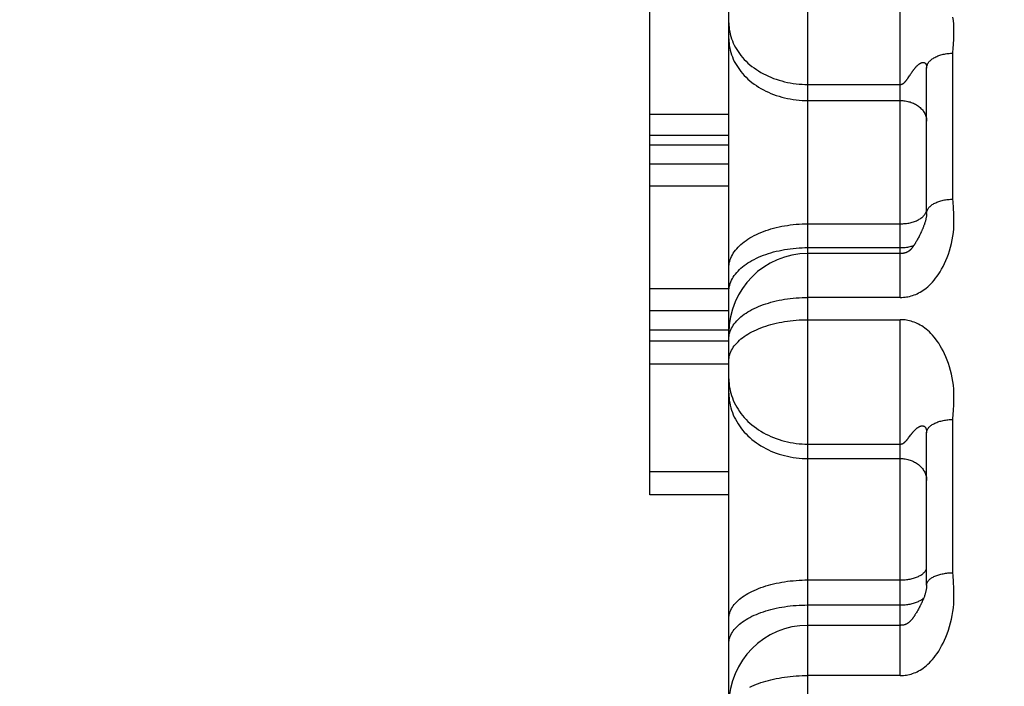
# Model space of a CAD drawing. Units: inches. Extents: x 0 to 22.3, y -0.1 to 17.2.
# Drawn here: x 4.3 to 4.5, y 11 to 11.2 of the extents above; entities that cross this region are included whole.
import ezdxf

# ---------------------------------------------------------------- set-up
doc = ezdxf.new("R2010")
doc.units = ezdxf.units.IN
doc.header["$LTSCALE"] = 1.21
doc.header["$MEASUREMENT"] = 0
doc.layers.get('0').update_dxf_attribs({"linetype": 'CONTINUOUS'})
doc.layers.add('DIMENSIONS', color=7, linetype='CONTINUOUS')
doc.styles.get("Standard").update_dxf_attribs({"font": 'txt', "width": 0.8})
doc.dimstyles.new('DIMSTYLE_1', dxfattribs={"dimtxt": 0.125, "dimasz": 0.1875, "dimexe": 0.125, "dimexo": 0.0625, "dimgap": 0.0625, "dimtad": 0, "dimtih": 1, "dimtoh": 1, "dimlfac": 4, "dimzin": 4, "dimdsep": 46, "dimtxsty": 'STANDARD', "dimblk": '_FILLED', "dimblk1": '_FILLED', "dimblk2": '_FILLED', "dimcen": 0.09, "dimadec": 0, "dimazin": 0, "dimtp": 0.01, "dimtm": 0.01, "dimtfac": 1, "dimtofl": 0, "dimtmove": 0, "dimatfit": 3, "dimldrblk": '_FILLED', "dimfxl": 1, "dimtolj": 1, "dimtzin": 4, "dimarcsym": 0})

# ---------------------------------------------------------------- blocks, each defined once
blk = doc.blocks.new('_FILLED')
at = {"color": 0, "linetype": 'BYBLOCK'}
blk.add_solid([(0, 0), (-1, 0.16667), (-1, -0.16667)], dxfattribs=at)
blk = doc.blocks.new('*D1')
at = {"layer": 'DIMENSIONS', "color": 2, "linetype": 'CONTINUOUS'}
for p, q in [((3.10211, 10.84889), (3.10211, 13.76546)), ((9.15586, 12.85979), (9.15586, 13.76546)), ((3.10211, 13.64046), (5.81649, 13.64046)), ((9.15586, 13.64046), (6.44149, 13.64046))]:
    blk.add_line(p, q, dxfattribs=at)
at = {"layer": 'DIMENSIONS', "color": 2, "linetype": 'CONTINUOUS', "xscale": 0.1875, "yscale": 0.1875, "zscale": 0.1875, "rotation": 180}
blk.add_blockref('_FILLED', (3.10211, 13.64046), dxfattribs=at)
at = {"layer": 'DIMENSIONS', "color": 2, "linetype": 'CONTINUOUS', "xscale": 0.1875, "yscale": 0.1875, "zscale": 0.1875}
blk.add_blockref('_FILLED', (9.15586, 13.64046), dxfattribs=at)

msp = doc.modelspace()

# ---------------------------------------------------------------- linework, layer by layer
at = {"color": 9, "linetype": 'CONTINUOUS'}
for p, q in [((4.42136, 10.891), (4.42136, 11.58806)), ((4.43886, 11.10229), (4.43886, 11.16657)), ((4.44886, 11.12091), (4.44886, 11.14859)), ((4.44036, 11.1439), (4.44061, 11.14429)), ((4.44061, 11.14429), (4.44072, 11.14445)), ((4.44072, 11.14445), (4.44083, 11.14462)), ((4.44083, 11.14462), (4.44091, 11.14474)), ((4.42136, 11.14267), (4.43886, 11.14267)), ((4.44008, 11.14352), (4.44013, 11.14359)), ((4.42136, 11.13962), (4.43886, 11.13962)), ((4.44901, 11.11805), (4.44893, 11.11928)), ((4.42136, 11.11625), (4.43886, 11.11625)), ((4.42136, 11.11174), (4.43886, 11.11174)), ((4.43886, 11.10229), (4.42136, 11.10229)), ((4.42136, 11.09807), (4.43886, 11.09807)), ((4.43886, 11.03063), (4.43886, 11.09807)), ((4.44886, 11.05011), (4.44886, 11.07915)), ((4.4394, 11.07464), (4.43946, 11.07468)), ((4.44008, 11.07525), (4.44013, 11.07531)), ((4.44058, 11.07587), (4.44068, 11.07601)), ((4.44068, 11.07601), (4.44083, 11.07621)), ((4.42136, 11.0745), (4.43886, 11.0745)), ((4.42136, 11.07176), (4.43886, 11.07176)), ((4.42136, 11.04874), (4.43886, 11.04874)), ((4.44901, 11.04712), (4.44893, 11.0484)), ((4.42136, 11.04401), (4.43886, 11.04401)), ((4.43886, 11.03063), (4.42136, 11.03063))]:
    msp.add_line(p, q, dxfattribs=at)
at = {"color": 7, "linetype": 'CONTINUOUS'}
for p, q in [((4.40636, 10.30755), (4.40636, 11.5801)), ((4.39136, 11.06486), (4.39136, 11.22318)), ((4.44386, 11.1182), (4.44386, 11.14575)), ((4.40636, 11.13699), (4.39136, 11.13699)), ((4.40636, 11.13302), (4.39136, 11.13302)), ((4.40636, 11.13113), (4.39136, 11.13113)), ((4.40636, 11.12758), (4.39136, 11.12758)), ((4.40636, 11.1234), (4.39136, 11.1234)), ((4.44242, 11.11384), (4.44233, 11.11368)), ((4.4425, 11.11401), (4.44242, 11.11384)), ((4.44259, 11.11418), (4.4425, 11.11401)), ((4.44199, 11.11305), (4.4419, 11.1129)), ((4.44208, 11.11321), (4.44199, 11.11305)), ((4.44216, 11.11336), (4.44208, 11.11321)), ((4.44225, 11.11352), (4.44216, 11.11336)), ((4.44233, 11.11368), (4.44225, 11.11352)), ((4.43886, 11.11061), (4.42136, 11.11061)), ((4.40636, 11.1039), (4.39136, 11.1039)), ((4.40636, 11.09973), (4.39136, 11.09973)), ((4.40636, 11.09607), (4.39136, 11.09607)), ((4.40636, 11.09402), (4.39136, 11.09402)), ((4.40636, 11.08964), (4.39136, 11.08964)), ((4.44386, 11.04774), (4.44386, 11.07664)), ((4.40636, 11.06923), (4.39136, 11.06923)), ((4.40636, 11.06486), (4.39136, 11.06486)), ((4.44213, 11.0429), (4.44204, 11.04275)), ((4.44222, 11.04305), (4.44213, 11.0429)), ((4.44231, 11.04321), (4.44222, 11.04305)), ((4.4424, 11.04338), (4.44231, 11.04321)), ((4.44186, 11.04245), (4.44178, 11.04231)), ((4.44195, 11.0426), (4.44186, 11.04245)), ((4.44204, 11.04275), (4.44195, 11.0426)), ((4.43886, 11.04014), (4.42136, 11.04014))]:
    msp.add_line(p, q, dxfattribs=at)
at = {"color": 9, "linetype": 'CONTINUOUS'}
for points in [[(4.44893, 11.15019), (4.44901, 11.15138), (4.44904, 11.15202), (4.44904, 11.15269), (4.44903, 11.15339), (4.449, 11.15408), (4.44893, 11.15476), (4.44884, 11.15543)], [(4.40636, 11.15436), (4.40637, 11.15393), (4.4064, 11.15349), (4.40645, 11.15305), (4.40653, 11.15262), (4.40662, 11.15219), (4.40674, 11.15176), (4.40687, 11.15134), (4.40703, 11.15092), (4.4072, 11.1505), (4.4074, 11.15009), (4.40761, 11.14969), (4.40785, 11.14929), (4.4081, 11.1489), (4.40837, 11.14851), (4.40866, 11.14814), (4.40897, 11.14777), (4.40929, 11.14742), (4.40963, 11.14707), (4.40999, 11.14673), (4.41036, 11.14641), (4.41075, 11.14609), (4.41116, 11.14579), (4.41158, 11.1455), (4.41201, 11.14522), (4.41245, 11.14495), (4.41291, 11.1447), (4.41338, 11.14446), (4.41386, 11.14423), (4.41435, 11.14402), (4.41485, 11.14382), (4.41536, 11.14364), (4.41588, 11.14347), (4.41641, 11.14332), (4.41694, 11.14319), (4.41748, 11.14306), (4.41802, 11.14296), (4.41857, 11.14287), (4.41912, 11.1428), (4.41968, 11.14274), (4.42024, 11.1427), (4.4208, 11.14267), (4.42136, 11.14267)], [(4.40636, 11.15132), (4.40637, 11.15088), (4.4064, 11.15044), (4.40645, 11.15001), (4.40653, 11.14957), (4.40662, 11.14914), (4.40674, 11.14871), (4.40687, 11.14829), (4.40703, 11.14787), (4.4072, 11.14745), (4.4074, 11.14704), (4.40761, 11.14664), (4.40785, 11.14624), (4.4081, 11.14585), (4.40837, 11.14547), (4.40866, 11.14509), (4.40897, 11.14473), (4.40929, 11.14437), (4.40963, 11.14402), (4.40999, 11.14369), (4.41036, 11.14336), (4.41075, 11.14305), (4.41116, 11.14274), (4.41158, 11.14245), (4.41201, 11.14217), (4.41245, 11.1419), (4.41291, 11.14165), (4.41338, 11.14141), (4.41386, 11.14119), (4.41435, 11.14097), (4.41485, 11.14078), (4.41536, 11.1406), (4.41588, 11.14043), (4.41641, 11.14028), (4.41694, 11.14014), (4.41748, 11.14002), (4.41802, 11.13991), (4.41857, 11.13982), (4.41912, 11.13975), (4.41968, 11.13969), (4.42024, 11.13965), (4.4208, 11.13963), (4.42136, 11.13962)], [(4.44886, 11.14859), (4.44891, 11.14963), (4.44893, 11.15019)], [(4.44386, 11.14575), (4.44387, 11.14588), (4.44388, 11.14602), (4.44391, 11.14615), (4.44395, 11.14628), (4.444, 11.14642), (4.44406, 11.14655), (4.44414, 11.14668), (4.44422, 11.1468), (4.44431, 11.14693), (4.44442, 11.14705), (4.44453, 11.14717), (4.44465, 11.14728), (4.44479, 11.1474), (4.44493, 11.1475), (4.44508, 11.14761), (4.44524, 11.14771), (4.44541, 11.1478), (4.44559, 11.1479), (4.44577, 11.14798), (4.44596, 11.14806), (4.44616, 11.14814), (4.44636, 11.14821), (4.44657, 11.14827), (4.44678, 11.14833), (4.447, 11.14839), (4.44723, 11.14843), (4.44745, 11.14847), (4.44768, 11.14851), (4.44791, 11.14854), (4.44815, 11.14856), (4.44839, 11.14858), (4.44862, 11.14859), (4.44886, 11.14859)], [(4.44091, 11.14474), (4.44099, 11.14487), (4.44104, 11.14493), (4.44108, 11.14499), (4.44112, 11.14506), (4.44117, 11.14512), (4.44121, 11.14519), (4.44126, 11.14525), (4.44131, 11.14532), (4.44135, 11.14538), (4.4414, 11.14544), (4.44145, 11.14551), (4.4415, 11.14557), (4.44155, 11.14564), (4.4416, 11.1457), (4.44165, 11.14576), (4.4417, 11.14582), (4.44175, 11.14588), (4.4418, 11.14594), (4.44186, 11.146), (4.44191, 11.14606), (4.44196, 11.14611), (4.44202, 11.14617), (4.44207, 11.14622), (4.44212, 11.14627), (4.44217, 11.14632), (4.44223, 11.14637), (4.44228, 11.14641), (4.44233, 11.14645), (4.44238, 11.14649), (4.44243, 11.14653), (4.44248, 11.14657), (4.44253, 11.1466), (4.44258, 11.14663), (4.44262, 11.14666), (4.44267, 11.14668), (4.44271, 11.14671), (4.44275, 11.14673), (4.44279, 11.14675), (4.44283, 11.14677), (4.44287, 11.14678), (4.44291, 11.1468), (4.44295, 11.14681), (4.44298, 11.14682), (4.44302, 11.14683), (4.44305, 11.14683), (4.44308, 11.14684), (4.44312, 11.14684), (4.44315, 11.14685), (4.44318, 11.14685), (4.44321, 11.14685), (4.44324, 11.14685), (4.44326, 11.14685), (4.44329, 11.14685), (4.44331, 11.14684), (4.44334, 11.14684), (4.44336, 11.14683), (4.44339, 11.14683), (4.44341, 11.14682), (4.44343, 11.14681), (4.44345, 11.1468), (4.44347, 11.14679), (4.44349, 11.14678), (4.44351, 11.14677), (4.44353, 11.14676), (4.44355, 11.14674), (4.44356, 11.14673), (4.44358, 11.14672), (4.4436, 11.1467), (4.44361, 11.14668), (4.44363, 11.14667), (4.44364, 11.14665), (4.44365, 11.14663), (4.44367, 11.14661), (4.44368, 11.1466), (4.44369, 11.14658), (4.4437, 11.14656), (4.44371, 11.14654), (4.44372, 11.14652), (4.44373, 11.1465), (4.44374, 11.14648), (4.44375, 11.14646), (4.44376, 11.14644), (4.44377, 11.14642), (4.44377, 11.1464), (4.44378, 11.14637), (4.44379, 11.14635), (4.44379, 11.14633), (4.4438, 11.14631), (4.44381, 11.14629), (4.44381, 11.14626), (4.44382, 11.14624), (4.44382, 11.14622), (4.44383, 11.14619), (4.44383, 11.14617), (4.44383, 11.14615), (4.44384, 11.14612), (4.44384, 11.1461), (4.44384, 11.14607), (4.44385, 11.14605), (4.44385, 11.14603), (4.44385, 11.146), (4.44385, 11.14598), (4.44385, 11.14595), (4.44386, 11.14593), (4.44386, 11.1459), (4.44386, 11.14587), (4.44386, 11.14575)], [(4.44013, 11.14359), (4.44016, 11.14362), (4.44019, 11.14366), (4.44021, 11.1437), (4.44024, 11.14374), (4.44027, 11.14378), (4.4403, 11.14382), (4.44033, 11.14386), (4.44036, 11.1439)], [(4.43886, 11.14267), (4.43887, 11.14267), (4.43889, 11.14267), (4.4389, 11.14267), (4.43891, 11.14267), (4.43893, 11.14267), (4.43894, 11.14267), (4.43895, 11.14267), (4.43897, 11.14267), (4.43898, 11.14267), (4.43899, 11.14268), (4.43901, 11.14268), (4.43902, 11.14268), (4.43903, 11.14269), (4.43905, 11.14269), (4.43906, 11.14269), (4.43908, 11.14269), (4.43909, 11.1427), (4.43911, 11.1427), (4.43912, 11.1427), (4.43914, 11.14271), (4.43915, 11.14271), (4.43917, 11.14272), (4.43919, 11.14272), (4.4392, 11.14273), (4.43922, 11.14273), (4.43924, 11.14274), (4.43925, 11.14275), (4.43927, 11.14276), (4.43929, 11.14277), (4.4393, 11.14278), (4.43932, 11.14279), (4.43934, 11.1428), (4.43936, 11.14281), (4.43938, 11.14282), (4.4394, 11.14283)], [(4.4394, 11.14283), (4.43944, 11.14286), (4.43946, 11.14287), (4.43948, 11.14289), (4.4395, 11.1429), (4.43952, 11.14292), (4.43954, 11.14293), (4.43956, 11.14295), (4.43958, 11.14297), (4.4396, 11.14299), (4.43962, 11.143), (4.43965, 11.14302), (4.43967, 11.14304), (4.43969, 11.14306), (4.43971, 11.14309), (4.43973, 11.14311), (4.43975, 11.14313), (4.43978, 11.14315), (4.4398, 11.14318), (4.43982, 11.1432), (4.43984, 11.14323), (4.43987, 11.14325), (4.43989, 11.14328), (4.43991, 11.14331), (4.43994, 11.14333), (4.43996, 11.14336), (4.43998, 11.14339), (4.44001, 11.14342), (4.44003, 11.14345), (4.44008, 11.14352)], [(4.43886, 11.13962), (4.4391, 11.13961), (4.43934, 11.1396), (4.43957, 11.13958), (4.43981, 11.13955), (4.44004, 11.13951), (4.44027, 11.13946), (4.4405, 11.1394), (4.44072, 11.13934), (4.44094, 11.13927), (4.44115, 11.13919), (4.44136, 11.1391), (4.44156, 11.139), (4.44176, 11.1389), (4.44195, 11.13878), (4.44213, 11.13867), (4.44231, 11.13854), (4.44248, 11.13841), (4.44264, 11.13827), (4.44279, 11.13813), (4.44293, 11.13798), (4.44307, 11.13783), (4.44319, 11.13767), (4.4433, 11.13751), (4.44341, 11.13734), (4.4435, 11.13717), (4.44359, 11.137), (4.44366, 11.13682), (4.44372, 11.13664), (4.44377, 11.13646), (4.44381, 11.13627), (4.44384, 11.13609), (4.44385, 11.13591), (4.44386, 11.13572)], [(4.44386, 11.1182), (4.44387, 11.11833), (4.44388, 11.11846), (4.44391, 11.11859), (4.44395, 11.11872), (4.444, 11.11884), (4.44406, 11.11897), (4.44414, 11.11909), (4.44422, 11.11921), (4.44431, 11.11933), (4.44442, 11.11945), (4.44453, 11.11956), (4.44465, 11.11967), (4.44479, 11.11978), (4.44493, 11.11988), (4.44508, 11.11998), (4.44524, 11.12007), (4.44541, 11.12017), (4.44559, 11.12025), (4.44577, 11.12033), (4.44596, 11.12041), (4.44616, 11.12048), (4.44636, 11.12055), (4.44657, 11.12061), (4.44678, 11.12067), (4.447, 11.12072), (4.44723, 11.12077), (4.44745, 11.12081), (4.44768, 11.12084), (4.44791, 11.12087), (4.44815, 11.12089), (4.44839, 11.1209), (4.44862, 11.12091), (4.44886, 11.12091)], [(4.44893, 11.11928), (4.44888, 11.1204), (4.44886, 11.12091)], [(4.43886, 11.10229), (4.43917, 11.1023), (4.43947, 11.10232), (4.43977, 11.10234), (4.44005, 11.10238), (4.44033, 11.10243), (4.44062, 11.10249), (4.44091, 11.10257), (4.44121, 11.10266), (4.4415, 11.10276), (4.44179, 11.10287), (4.44207, 11.103), (4.44235, 11.10314), (4.44264, 11.10329), (4.44293, 11.10346), (4.44322, 11.10365), (4.44351, 11.10386), (4.4438, 11.10408), (4.44409, 11.10433), (4.44439, 11.1046), (4.44468, 11.1049), (4.44498, 11.10521), (4.44527, 11.10556), (4.44557, 11.10592), (4.44586, 11.10632), (4.44615, 11.10674), (4.44643, 11.10718), (4.44671, 11.10766), (4.44698, 11.10817), (4.44725, 11.1087), (4.44751, 11.10927), (4.44776, 11.10987), (4.448, 11.11051), (4.44822, 11.11116), (4.44841, 11.11182), (4.44858, 11.11251), (4.44873, 11.1132), (4.44884, 11.11389), (4.44893, 11.11458), (4.449, 11.11528), (4.44903, 11.11599), (4.44904, 11.11671), (4.44904, 11.1174), (4.44901, 11.11805)], [(4.43886, 11.11625), (4.4391, 11.11625), (4.43934, 11.11626), (4.43957, 11.11628), (4.43981, 11.1163), (4.44004, 11.11633), (4.44027, 11.11636), (4.4405, 11.1164), (4.44072, 11.11645), (4.44094, 11.1165), (4.44115, 11.11656), (4.44136, 11.11662), (4.44156, 11.11669), (4.44176, 11.11676), (4.44195, 11.11684), (4.44213, 11.11693), (4.44231, 11.11702), (4.44248, 11.11711), (4.44264, 11.11721), (4.44279, 11.11731), (4.44293, 11.11742), (4.44307, 11.11752), (4.44319, 11.11764), (4.4433, 11.11775)], [(4.4433, 11.11775), (4.44341, 11.11787), (4.4435, 11.11799), (4.44359, 11.11812), (4.44366, 11.11824), (4.44372, 11.11837)], [(4.44372, 11.11837), (4.44377, 11.1185), (4.44381, 11.11863), (4.44384, 11.11876)], [(4.44384, 11.11876), (4.44385, 11.11889), (4.44386, 11.11903)], [(4.40636, 11.10792), (4.40637, 11.10823), (4.4064, 11.10854), (4.40645, 11.10885), (4.40653, 11.10916), (4.40662, 11.10946), (4.40674, 11.10977), (4.40687, 11.11007), (4.40703, 11.11037), (4.4072, 11.11067), (4.4074, 11.11096), (4.40761, 11.11125), (4.40785, 11.11153), (4.4081, 11.11181), (4.40837, 11.11208), (4.40866, 11.11235), (4.40897, 11.11261), (4.40929, 11.11286), (4.40963, 11.11311), (4.40999, 11.11335), (4.41036, 11.11358), (4.41075, 11.11381), (4.41116, 11.11402), (4.41158, 11.11423), (4.41201, 11.11443), (4.41245, 11.11462), (4.41291, 11.1148), (4.41338, 11.11497), (4.41386, 11.11513), (4.41435, 11.11528), (4.41485, 11.11542), (4.41536, 11.11555), (4.41588, 11.11567), (4.41641, 11.11578), (4.41694, 11.11588), (4.41748, 11.11596), (4.41802, 11.11604), (4.41857, 11.1161), (4.41912, 11.11616), (4.41968, 11.1162), (4.42024, 11.11623), (4.4208, 11.11624), (4.42136, 11.11625)], [(4.43886, 11.11174), (4.4391, 11.11174), (4.43934, 11.11175), (4.43957, 11.11176), (4.43981, 11.11179), (4.44004, 11.11181), (4.44027, 11.11185), (4.4405, 11.11189), (4.44072, 11.11193), (4.44094, 11.11199), (4.44115, 11.11204), (4.44136, 11.11211), (4.44143, 11.11213)], [(4.40636, 11.1034), (4.40637, 11.10371), (4.4064, 11.10402), (4.40645, 11.10433), (4.40653, 11.10464), (4.40662, 11.10495), (4.40674, 11.10526), (4.40687, 11.10556), (4.40703, 11.10586), (4.4072, 11.10615), (4.4074, 11.10645), (4.40761, 11.10673), (4.40785, 11.10702), (4.4081, 11.1073), (4.40837, 11.10757), (4.40866, 11.10784), (4.40897, 11.1081), (4.40929, 11.10835), (4.40963, 11.1086), (4.40999, 11.10884), (4.41036, 11.10907), (4.41075, 11.10929), (4.41116, 11.10951), (4.41158, 11.10972), (4.41201, 11.10992), (4.41245, 11.11011), (4.41291, 11.11029), (4.41338, 11.11046), (4.41386, 11.11062), (4.41435, 11.11077), (4.41485, 11.11091), (4.41536, 11.11104), (4.41588, 11.11116), (4.41641, 11.11127), (4.41694, 11.11136), (4.41748, 11.11145), (4.41802, 11.11153), (4.41857, 11.11159), (4.41912, 11.11164), (4.41968, 11.11168), (4.42024, 11.11171), (4.4208, 11.11173), (4.42136, 11.11174)], [(4.4064, 11.09501), (4.40645, 11.09531), (4.40653, 11.0956), (4.40662, 11.09589), (4.40674, 11.09618), (4.40687, 11.09646), (4.40703, 11.09674), (4.4072, 11.09702), (4.4074, 11.0973), (4.40761, 11.09757), (4.40785, 11.09784), (4.4081, 11.0981), (4.40837, 11.09836), (4.40866, 11.09861), (4.40897, 11.09886), (4.40929, 11.0991), (4.40963, 11.09933), (4.40999, 11.09956), (4.41036, 11.09978), (4.41075, 11.09999), (4.41116, 11.10019), (4.41158, 11.10039), (4.41201, 11.10058), (4.41245, 11.10075), (4.41291, 11.10093), (4.41338, 11.10109), (4.41386, 11.10124), (4.41435, 11.10138), (4.41485, 11.10151), (4.41536, 11.10164), (4.41588, 11.10175), (4.41641, 11.10185), (4.41694, 11.10194), (4.41748, 11.10202), (4.41802, 11.1021), (4.41857, 11.10216), (4.41912, 11.1022), (4.41968, 11.10224), (4.42024, 11.10227), (4.4208, 11.10229), (4.42136, 11.10229)], [(4.40636, 11.09026), (4.40637, 11.09056), (4.4064, 11.09085), (4.40645, 11.09114), (4.40653, 11.09143), (4.40662, 11.09172), (4.40674, 11.092), (4.40687, 11.09228), (4.40703, 11.09256), (4.4072, 11.09284), (4.4074, 11.09312), (4.40761, 11.09339), (4.40785, 11.09365), (4.4081, 11.09391), (4.40837, 11.09417), (4.40866, 11.09442), (4.40897, 11.09466), (4.40929, 11.0949), (4.40963, 11.09513), (4.40999, 11.09536), (4.41036, 11.09557), (4.41075, 11.09578), (4.41116, 11.09599), (4.41158, 11.09618), (4.41201, 11.09637), (4.41245, 11.09655), (4.41291, 11.09671), (4.41338, 11.09687), (4.41386, 11.09703), (4.41435, 11.09717), (4.41485, 11.0973), (4.41536, 11.09742), (4.41588, 11.09753), (4.41641, 11.09763), (4.41694, 11.09772), (4.41748, 11.0978), (4.41802, 11.09788), (4.41857, 11.09793), (4.41912, 11.09798), (4.41968, 11.09802), (4.42024, 11.09805), (4.4208, 11.09807), (4.42136, 11.09807)], [(4.44893, 11.08083), (4.44901, 11.08209), (4.44904, 11.08276), (4.44904, 11.08347), (4.44903, 11.0842), (4.449, 11.08493), (4.44893, 11.08564), (4.44884, 11.08635), (4.44873, 11.08705), (4.44858, 11.08775), (4.44841, 11.08845), (4.44822, 11.08913), (4.448, 11.08979), (4.44776, 11.09043), (4.44751, 11.09104), (4.44725, 11.09162), (4.44698, 11.09216), (4.44671, 11.09267), (4.44643, 11.09315), (4.44615, 11.0936), (4.44586, 11.09402), (4.44557, 11.09442), (4.44527, 11.09479), (4.44498, 11.09514), (4.44468, 11.09546), (4.44439, 11.09575), (4.44409, 11.09602), (4.4438, 11.09627), (4.44351, 11.0965), (4.44322, 11.09671), (4.44293, 11.0969), (4.44264, 11.09707), (4.44235, 11.09722), (4.44207, 11.09736), (4.44179, 11.09749), (4.4415, 11.0976), (4.44121, 11.0977), (4.44091, 11.09779), (4.44062, 11.09787), (4.44033, 11.09793), (4.44005, 11.09798), (4.43977, 11.09802), (4.43947, 11.09805), (4.43917, 11.09806), (4.43886, 11.09807)], [(4.40636, 11.09442), (4.40637, 11.09472), (4.4064, 11.09501)], [(4.40636, 11.0869), (4.40637, 11.08643), (4.4064, 11.08597), (4.40645, 11.08551), (4.40653, 11.08505), (4.40662, 11.08459), (4.40674, 11.08414), (4.40687, 11.08369), (4.40703, 11.08324), (4.4072, 11.0828), (4.4074, 11.08237), (4.40761, 11.08194), (4.40785, 11.08152), (4.4081, 11.0811), (4.40837, 11.0807), (4.40866, 11.0803), (4.40897, 11.07991), (4.40929, 11.07953), (4.40963, 11.07917), (4.40999, 11.07881), (4.41036, 11.07846), (4.41075, 11.07813), (4.41116, 11.07781), (4.41158, 11.0775), (4.41201, 11.0772), (4.41245, 11.07692), (4.41291, 11.07665), (4.41338, 11.0764), (4.41386, 11.07616), (4.41435, 11.07593), (4.41485, 11.07573), (4.41536, 11.07553), (4.41588, 11.07535), (4.41641, 11.07519), (4.41694, 11.07505), (4.41748, 11.07492), (4.41802, 11.07481), (4.41857, 11.07471), (4.41912, 11.07464), (4.41968, 11.07458), (4.42024, 11.07453), (4.4208, 11.07451), (4.42136, 11.0745)], [(4.40636, 11.08416), (4.40637, 11.08369), (4.4064, 11.08323), (4.40645, 11.08277), (4.40653, 11.08231), (4.40662, 11.08185), (4.40674, 11.0814), (4.40687, 11.08095), (4.40703, 11.0805), (4.4072, 11.08006), (4.4074, 11.07963), (4.40761, 11.0792), (4.40785, 11.07878), (4.4081, 11.07836), (4.40837, 11.07796), (4.40866, 11.07756), (4.40897, 11.07717), (4.40929, 11.07679), (4.40963, 11.07643), (4.40999, 11.07607), (4.41036, 11.07572), (4.41075, 11.07539), (4.41116, 11.07507), (4.41158, 11.07476), (4.41201, 11.07446), (4.41245, 11.07418), (4.41291, 11.07391), (4.41338, 11.07366), (4.41386, 11.07342), (4.41435, 11.07319), (4.41485, 11.07299), (4.41536, 11.07279), (4.41588, 11.07261), (4.41641, 11.07245), (4.41694, 11.07231), (4.41748, 11.07218), (4.41802, 11.07207), (4.41857, 11.07197), (4.41912, 11.0719), (4.41968, 11.07184), (4.42024, 11.07179), (4.4208, 11.07177), (4.42136, 11.07176)], [(4.44886, 11.07915), (4.44891, 11.08025), (4.44893, 11.08083)], [(4.44386, 11.07664), (4.44387, 11.07676), (4.44388, 11.07688), (4.44391, 11.077), (4.44395, 11.07712), (4.444, 11.07723), (4.44406, 11.07735), (4.44414, 11.07746), (4.44422, 11.07757), (4.44431, 11.07768), (4.44442, 11.07779), (4.44453, 11.0779), (4.44465, 11.078), (4.44479, 11.0781), (4.44493, 11.07819), (4.44508, 11.07829), (4.44524, 11.07837), (4.44541, 11.07846), (4.44559, 11.07854), (4.44577, 11.07861), (4.44596, 11.07869), (4.44616, 11.07875), (4.44636, 11.07882), (4.44657, 11.07887), (4.44678, 11.07893), (4.447, 11.07897), (4.44723, 11.07901), (4.44745, 11.07905), (4.44768, 11.07908), (4.44791, 11.07911), (4.44815, 11.07913), (4.44839, 11.07914), (4.44862, 11.07915), (4.44886, 11.07915)], [(4.44083, 11.07621), (4.44091, 11.07631), (4.44095, 11.07636), (4.44099, 11.07642), (4.44104, 11.07647), (4.44108, 11.07652), (4.44112, 11.07658), (4.44117, 11.07663), (4.44121, 11.07669), (4.44126, 11.07674), (4.44131, 11.0768), (4.44135, 11.07685), (4.4414, 11.07691), (4.44145, 11.07696), (4.4415, 11.07702), (4.44155, 11.07707), (4.4416, 11.07712), (4.44165, 11.07717), (4.4417, 11.07722), (4.44175, 11.07727), (4.4418, 11.07732), (4.44186, 11.07737), (4.44191, 11.07742), (4.44196, 11.07746), (4.44202, 11.0775), (4.44207, 11.07755), (4.44212, 11.07759), (4.44217, 11.07762), (4.44223, 11.07766), (4.44228, 11.07769), (4.44233, 11.07773), (4.44238, 11.07776), (4.44243, 11.07778), (4.44248, 11.07781), (4.44253, 11.07783), (4.44258, 11.07785), (4.44262, 11.07787), (4.44267, 11.07789), (4.44271, 11.07791), (4.44275, 11.07792), (4.44279, 11.07793), (4.44283, 11.07794), (4.44287, 11.07795), (4.44291, 11.07795), (4.44295, 11.07796), (4.44298, 11.07796), (4.44302, 11.07796), (4.44305, 11.07796), (4.44308, 11.07796), (4.44312, 11.07796), (4.44315, 11.07795), (4.44318, 11.07795), (4.44321, 11.07794), (4.44324, 11.07794), (4.44326, 11.07793), (4.44329, 11.07792), (4.44331, 11.07791), (4.44334, 11.0779), (4.44336, 11.07789), (4.44339, 11.07788), (4.44341, 11.07787), (4.44343, 11.07785), (4.44345, 11.07784), (4.44347, 11.07782), (4.44349, 11.07781), (4.44351, 11.07779), (4.44353, 11.07777), (4.44355, 11.07776), (4.44356, 11.07774), (4.44358, 11.07772), (4.4436, 11.0777), (4.44361, 11.07768), (4.44363, 11.07766), (4.44364, 11.07764), (4.44365, 11.07762), (4.44367, 11.07759), (4.44368, 11.07757), (4.44369, 11.07755), (4.4437, 11.07753), (4.44371, 11.0775), (4.44372, 11.07748), (4.44373, 11.07746), (4.44374, 11.07743), (4.44375, 11.07741), (4.44376, 11.07739), (4.44377, 11.07736), (4.44377, 11.07734), (4.44378, 11.07732), (4.44379, 11.07729), (4.44379, 11.07727), (4.4438, 11.07724), (4.44381, 11.07722), (4.44381, 11.07719), (4.44382, 11.07717), (4.44382, 11.07714), (4.44383, 11.07712), (4.44383, 11.07709), (4.44383, 11.07707), (4.44384, 11.07704), (4.44384, 11.07701), (4.44384, 11.07699), (4.44385, 11.07696), (4.44385, 11.07693), (4.44385, 11.07691), (4.44385, 11.07688), (4.44385, 11.07686), (4.44386, 11.07683), (4.44386, 11.0768), (4.44386, 11.07678), (4.44386, 11.07664)], [(4.43886, 11.0745), (4.43887, 11.0745), (4.43889, 11.0745), (4.4389, 11.0745), (4.43891, 11.0745), (4.43893, 11.0745), (4.43894, 11.0745), (4.43895, 11.0745), (4.43897, 11.0745), (4.43898, 11.0745), (4.43899, 11.07451), (4.43901, 11.07451), (4.43902, 11.07451), (4.43903, 11.07451), (4.43905, 11.07452), (4.43906, 11.07452), (4.43908, 11.07452), (4.43909, 11.07453), (4.43911, 11.07453), (4.43912, 11.07453), (4.43914, 11.07453), (4.43915, 11.07454), (4.43917, 11.07454), (4.43919, 11.07455), (4.4392, 11.07455), (4.43922, 11.07456), (4.43924, 11.07456), (4.43925, 11.07457), (4.43927, 11.07458), (4.43929, 11.07459), (4.4393, 11.07459), (4.43932, 11.0746), (4.43934, 11.07461), (4.43936, 11.07462), (4.43938, 11.07463), (4.4394, 11.07464)], [(4.43946, 11.07468), (4.43948, 11.07469), (4.4395, 11.0747), (4.43952, 11.07472), (4.43954, 11.07473), (4.43956, 11.07475), (4.43958, 11.07476), (4.4396, 11.07478), (4.43962, 11.07479), (4.43965, 11.07481), (4.43967, 11.07483), (4.43969, 11.07485), (4.43971, 11.07487), (4.43973, 11.07488), (4.43975, 11.0749), (4.43978, 11.07492), (4.4398, 11.07495), (4.43982, 11.07497), (4.43984, 11.07499), (4.43987, 11.07501), (4.43989, 11.07503), (4.43991, 11.07506), (4.43994, 11.07508), (4.43996, 11.07511), (4.43998, 11.07513), (4.44001, 11.07516), (4.44003, 11.07519), (4.44008, 11.07525)], [(4.44013, 11.07531), (4.44016, 11.07534), (4.44019, 11.07537), (4.44021, 11.0754), (4.44024, 11.07544), (4.44027, 11.07547), (4.4403, 11.07551), (4.44033, 11.07554), (4.44036, 11.07558)], [(4.44036, 11.07558), (4.44045, 11.0757), (4.44058, 11.07587)], [(4.43886, 11.07176), (4.4391, 11.07175), (4.43934, 11.07174), (4.43957, 11.07172), (4.43981, 11.07168), (4.44004, 11.07164), (4.44027, 11.07159), (4.4405, 11.07153), (4.44072, 11.07146), (4.44094, 11.07138), (4.44115, 11.0713), (4.44136, 11.0712), (4.44156, 11.0711), (4.44176, 11.07099), (4.44195, 11.07087), (4.44213, 11.07075), (4.44231, 11.07062), (4.44248, 11.07048), (4.44264, 11.07033), (4.44279, 11.07018), (4.44293, 11.07002), (4.44307, 11.06986), (4.44319, 11.06969), (4.4433, 11.06952), (4.44341, 11.06934), (4.4435, 11.06916), (4.44359, 11.06898), (4.44366, 11.06879), (4.44372, 11.0686), (4.44377, 11.06841), (4.44381, 11.06821), (4.44384, 11.06802), (4.44385, 11.06782), (4.44386, 11.06762)], [(4.43886, 11.04874), (4.4391, 11.04874), (4.43934, 11.04875), (4.43957, 11.04877), (4.43981, 11.04879), (4.44004, 11.04881), (4.44027, 11.04884), (4.4405, 11.04888), (4.44072, 11.04892), (4.44094, 11.04896), (4.44115, 11.04901), (4.44136, 11.04907), (4.44156, 11.04913), (4.44176, 11.04919), (4.44195, 11.04926), (4.44213, 11.04934), (4.44231, 11.04942), (4.44248, 11.0495), (4.44264, 11.04958), (4.44279, 11.04967), (4.44293, 11.04977), (4.44307, 11.04986), (4.44319, 11.04996), (4.4433, 11.05007), (4.44341, 11.05017), (4.4435, 11.05028), (4.44359, 11.05039), (4.44366, 11.0505), (4.44372, 11.05061), (4.44377, 11.05072), (4.44381, 11.05084), (4.44384, 11.05095), (4.44385, 11.05107), (4.44386, 11.05118)], [(4.40636, 11.04141), (4.40637, 11.04169), (4.4064, 11.04196), (4.40645, 11.04223), (4.40653, 11.0425), (4.40662, 11.04277), (4.40674, 11.04304), (4.40687, 11.04331), (4.40703, 11.04357), (4.4072, 11.04383), (4.4074, 11.04409), (4.40761, 11.04434), (4.40785, 11.04459), (4.4081, 11.04484), (4.40837, 11.04508), (4.40866, 11.04531), (4.40897, 11.04554), (4.40929, 11.04576), (4.40963, 11.04598), (4.40999, 11.04619), (4.41036, 11.0464), (4.41075, 11.04659), (4.41116, 11.04678), (4.41158, 11.04697), (4.41201, 11.04714), (4.41245, 11.04731), (4.41291, 11.04747), (4.41338, 11.04762), (4.41386, 11.04776), (4.41435, 11.04789), (4.41485, 11.04802), (4.41536, 11.04813), (4.41588, 11.04823), (4.41641, 11.04833), (4.41694, 11.04842), (4.41748, 11.04849), (4.41802, 11.04856), (4.41857, 11.04861), (4.41912, 11.04866), (4.41968, 11.0487), (4.42024, 11.04872), (4.4208, 11.04874), (4.42136, 11.04874)], [(4.44386, 11.04774), (4.44387, 11.04785), (4.44388, 11.04796), (4.44391, 11.04808), (4.44395, 11.04819), (4.444, 11.0483), (4.44406, 11.04841), (4.44414, 11.04851), (4.44422, 11.04862), (4.44431, 11.04872), (4.44442, 11.04883), (4.44453, 11.04893), (4.44465, 11.04902), (4.44479, 11.04912), (4.44493, 11.04921), (4.44508, 11.04929), (4.44524, 11.04938), (4.44541, 11.04946), (4.44559, 11.04953), (4.44577, 11.0496), (4.44596, 11.04967), (4.44616, 11.04974), (4.44636, 11.04979), (4.44657, 11.04985), (4.44678, 11.0499), (4.447, 11.04994), (4.44723, 11.04998), (4.44745, 11.05002), (4.44768, 11.05004), (4.44791, 11.05007), (4.44815, 11.05009), (4.44839, 11.0501), (4.44862, 11.05011), (4.44886, 11.05011)], [(4.44893, 11.0484), (4.44888, 11.04957), (4.44886, 11.05011)], [(4.43886, 11.03063), (4.43917, 11.03063), (4.43947, 11.03065), (4.43977, 11.03068), (4.44005, 11.03072), (4.44033, 11.03077), (4.44062, 11.03084), (4.44091, 11.03092), (4.44121, 11.03101), (4.4415, 11.03112), (4.44179, 11.03123), (4.44207, 11.03136), (4.44235, 11.03151), (4.44264, 11.03167), (4.44293, 11.03185), (4.44322, 11.03205), (4.44351, 11.03226), (4.4438, 11.0325), (4.44409, 11.03276), (4.44439, 11.03304), (4.44468, 11.03335), (4.44498, 11.03368), (4.44527, 11.03404), (4.44557, 11.03442), (4.44586, 11.03483), (4.44615, 11.03527), (4.44643, 11.03574), (4.44671, 11.03624), (4.44698, 11.03677), (4.44725, 11.03733), (4.44751, 11.03792), (4.44776, 11.03855), (4.448, 11.03921), (4.44822, 11.0399), (4.44841, 11.04059), (4.44858, 11.04131), (4.44873, 11.04203), (4.44884, 11.04275), (4.44893, 11.04348), (4.449, 11.04421), (4.44903, 11.04496), (4.44904, 11.04571), (4.44904, 11.04643), (4.44901, 11.04712)], [(4.43886, 11.04401), (4.4391, 11.04401), (4.43934, 11.04402), (4.43957, 11.04403), (4.43981, 11.04405), (4.44004, 11.04407), (4.44027, 11.0441), (4.4405, 11.04414), (4.44072, 11.04418), (4.44094, 11.04423), (4.44115, 11.04428), (4.44136, 11.04433), (4.44156, 11.04439), (4.44176, 11.04446), (4.44195, 11.04453), (4.44213, 11.0446), (4.44231, 11.04468), (4.44248, 11.04476), (4.44264, 11.04485), (4.44279, 11.04494), (4.44293, 11.04503), (4.44307, 11.04513), (4.44319, 11.04523), (4.4433, 11.04533), (4.44332, 11.04534)], [(4.40636, 11.03668), (4.40637, 11.03695), (4.4064, 11.03722), (4.40645, 11.0375), (4.40653, 11.03777), (4.40662, 11.03804), (4.40674, 11.03831), (4.40687, 11.03857), (4.40703, 11.03884), (4.4072, 11.0391), (4.4074, 11.03935), (4.40761, 11.03961), (4.40785, 11.03986), (4.4081, 11.0401), (4.40837, 11.04034), (4.40866, 11.04058), (4.40897, 11.0408), (4.40929, 11.04103), (4.40963, 11.04125), (4.40999, 11.04146), (4.41036, 11.04166), (4.41075, 11.04186), (4.41116, 11.04205), (4.41158, 11.04223), (4.41201, 11.04241), (4.41245, 11.04257), (4.41291, 11.04273), (4.41338, 11.04288), (4.41386, 11.04302), (4.41435, 11.04316), (4.41485, 11.04328), (4.41536, 11.04339), (4.41588, 11.0435), (4.41641, 11.04359), (4.41694, 11.04368), (4.41748, 11.04376), (4.41802, 11.04382), (4.41857, 11.04388), (4.41912, 11.04392), (4.41968, 11.04396), (4.42024, 11.04398), (4.4208, 11.044), (4.42136, 11.04401)], [(4.41036, 11.02844), (4.41075, 11.02862), (4.41116, 11.0288), (4.41158, 11.02897), (4.41201, 11.02913), (4.41245, 11.02929), (4.41291, 11.02944), (4.41338, 11.02958), (4.41386, 11.02971), (4.41435, 11.02983), (4.41485, 11.02995), (4.41536, 11.03005), (4.41588, 11.03015), (4.41641, 11.03024), (4.41694, 11.03032), (4.41748, 11.03039), (4.41802, 11.03045), (4.41857, 11.03051), (4.41912, 11.03055), (4.41968, 11.03058), (4.42024, 11.03061), (4.4208, 11.03062), (4.42136, 11.03063)]]:
    msp.add_lwpolyline(points, dxfattribs=at)
at = {"color": 7, "linetype": 'CONTINUOUS'}
for points in [[(4.44386, 11.1182), (4.44386, 11.11816), (4.44386, 11.11811), (4.44386, 11.11805), (4.44385, 11.11798), (4.44384, 11.1179), (4.44383, 11.11781), (4.44382, 11.11771), (4.44381, 11.11761), (4.44379, 11.1175), (4.44377, 11.11739), (4.44374, 11.11727), (4.44372, 11.11715), (4.44369, 11.11703), (4.44366, 11.11691), (4.44362, 11.11678), (4.44359, 11.11665), (4.44355, 11.11653), (4.44351, 11.1164), (4.44347, 11.11628), (4.44343, 11.11615), (4.44338, 11.11603), (4.44334, 11.11591), (4.4433, 11.11579), (4.44325, 11.11567), (4.44321, 11.11555), (4.44316, 11.11544), (4.44312, 11.11533), (4.44307, 11.11522), (4.44303, 11.11512), (4.44298, 11.11502), (4.44294, 11.11492), (4.44289, 11.11482), (4.44285, 11.11472), (4.44281, 11.11463), (4.44276, 11.11454), (4.44272, 11.11445), (4.44268, 11.11436), (4.44263, 11.11427), (4.44259, 11.11418)], [(4.4419, 11.1129), (4.44182, 11.11275), (4.44177, 11.11268), (4.44173, 11.11261), (4.44169, 11.11253), (4.44164, 11.11246), (4.4416, 11.11239), (4.44155, 11.11232), (4.44151, 11.11225), (4.44147, 11.11218), (4.44142, 11.11212), (4.44138, 11.11205), (4.44134, 11.11199), (4.44129, 11.11193), (4.44125, 11.11187), (4.44121, 11.11182), (4.44117, 11.11176), (4.44113, 11.11171), (4.44109, 11.11166), (4.44105, 11.11161), (4.44101, 11.11156), (4.44097, 11.11151), (4.44092, 11.11146), (4.44088, 11.11142), (4.44084, 11.11137), (4.44079, 11.11133), (4.44075, 11.11129), (4.4407, 11.11125), (4.44065, 11.1112), (4.4406, 11.11116), (4.44054, 11.11112), (4.44049, 11.11108), (4.44043, 11.11104), (4.44037, 11.111), (4.4403, 11.11096), (4.44024, 11.11092), (4.44017, 11.11089), (4.4401, 11.11086), (4.44003, 11.11083), (4.43996, 11.1108), (4.43989, 11.11077), (4.43982, 11.11075), (4.43974, 11.11072), (4.43966, 11.1107), (4.43958, 11.11068), (4.4395, 11.11067), (4.43942, 11.11065), (4.43934, 11.11064), (4.43926, 11.11063), (4.43918, 11.11063), (4.4391, 11.11062), (4.43902, 11.11062), (4.43894, 11.11061), (4.43886, 11.11061)], [(4.44386, 11.04774), (4.44386, 11.04767), (4.44386, 11.0476), (4.44385, 11.04753), (4.44385, 11.04744), (4.44384, 11.04735), (4.44383, 11.04725), (4.44381, 11.04714), (4.44379, 11.04702), (4.44377, 11.04691), (4.44375, 11.04679), (4.44372, 11.04666), (4.4437, 11.04654), (4.44366, 11.04641), (4.44363, 11.04629), (4.44359, 11.04616), (4.44356, 11.04603), (4.44351, 11.0459), (4.44347, 11.04577), (4.44343, 11.04564), (4.44338, 11.04551), (4.44333, 11.04538), (4.44329, 11.04526), (4.44324, 11.04513), (4.44319, 11.04501), (4.44314, 11.0449), (4.44309, 11.04479), (4.44304, 11.04468), (4.443, 11.04457), (4.44295, 11.04447), (4.4429, 11.04437), (4.44286, 11.04427), (4.44281, 11.04417), (4.44276, 11.04407), (4.44272, 11.04398), (4.44267, 11.04389), (4.44262, 11.0438), (4.44258, 11.04371), (4.44253, 11.04363), (4.44249, 11.04354), (4.44244, 11.04346), (4.4424, 11.04338)], [(4.44178, 11.04231), (4.44169, 11.04217), (4.44164, 11.04211), (4.4416, 11.04204), (4.44156, 11.04197), (4.44151, 11.0419), (4.44147, 11.04184), (4.44142, 11.04178), (4.44138, 11.04171), (4.44134, 11.04165), (4.44129, 11.04159), (4.44125, 11.04153), (4.44121, 11.04147), (4.44116, 11.0414), (4.44111, 11.04134), (4.44107, 11.04128), (4.44102, 11.04122), (4.44097, 11.04116), (4.44092, 11.0411), (4.44087, 11.04104), (4.44081, 11.04099), (4.44076, 11.04093), (4.44071, 11.04088), (4.44066, 11.04083), (4.4406, 11.04078), (4.44055, 11.04073), (4.44049, 11.04068), (4.44043, 11.04064), (4.44038, 11.04059), (4.44031, 11.04055), (4.44025, 11.04051), (4.44019, 11.04047), (4.44012, 11.04044), (4.44006, 11.0404), (4.43999, 11.04037), (4.43993, 11.04034), (4.43986, 11.04031), (4.43979, 11.04029), (4.43972, 11.04027), (4.43965, 11.04024), (4.43958, 11.04022), (4.4395, 11.04021), (4.43943, 11.04019), (4.43936, 11.04018), (4.43928, 11.04017), (4.43921, 11.04016), (4.43914, 11.04015), (4.43907, 11.04015), (4.439, 11.04015), (4.43893, 11.04014), (4.43886, 11.04014)]]:
    msp.add_lwpolyline(points, dxfattribs=at)
for centre in [(4.42136, 11.09561), (4.42136, 11.02514)]:
    msp.add_arc(centre, 0.015, 90, 180, dxfattribs=at)

# ---------------------------------------------------------------- dimensions: what is measured, and where the dimension line sits
at = {"layer": 'DIMENSIONS', "color": 2, "linetype": 'CONTINUOUS'}
dim = msp.add_linear_dim(base=(9.1558606041, 13.6404551939), p1=(3.1021106041, 10.7863931695), p2=(9.1558606041, 12.7972851752), dimstyle='DIMSTYLE_1', dxfattribs=at)
dim.commit()
dim.dimension.update_dxf_attribs({"geometry": '*D1', "text_midpoint": (5.8789856041, 13.5779551939), "dimtype": 160})

doc.saveas('drawing.dxf')
